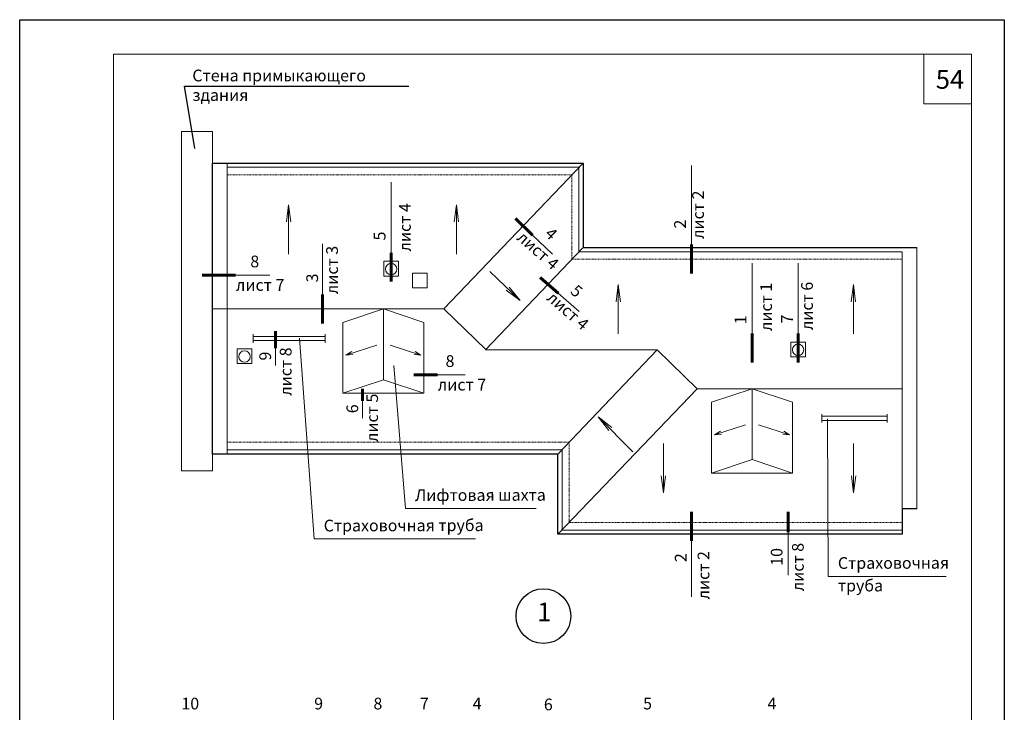
# Model space of a CAD drawing. Units: millimetres. Extents: x 10451 to 13412, y -7046 to -4571.
# Drawn here: x 10983 to 11193, y -6442 to -6294 of the extents above; entities that cross this region are included whole.
import ezdxf

# ---------------------------------------------------------------- set-up
doc = ezdxf.new("R2010")
doc.units = ezdxf.units.MM
doc.linetypes.add('ACAD_ISO10W100', pattern=[18, 12, -3, 0, -3])
doc.linetypes.add('DASHDOT', pattern=[25.4, 12.7, -6.35, 0, -6.35])
doc.layers.get('0').update_dxf_attribs({"plot": 0})
for name, color, linetype, lineweight in [('Надписи', 180, 'Continuous', 13), ('Основные линии', 7, 'Continuous', 30), ('Слой1', 7, 'Continuous', 25), ('Слой2', 7, 'Continuous', 35), ('цифры', 18, 'Continuous', 15), ('Штампы', 7, 'Continuous', 15), ('Штрих', 151, 'Continuous', 9), ('Штриховка', 161, 'Continuous', 9)]:
    doc.layers.add(name, color=color, linetype=linetype, lineweight=lineweight)
doc.styles.add('GOST 2.304', font='CS_Gost2304.shx')
doc.styles.get("Standard").update_dxf_attribs({"font": 'TIMES.TTF'})
doc.styles.add('надписи', font='TIMES.TTF')

msp = doc.modelspace()

# ---------------------------------------------------------------- linework, layer by layer
at = {"color": 0}
for p, q in [((10983.32483, -6589.93331), (10983.32483, -6293.93331)), ((10983.32483, -6293.93331), (11193.32483, -6293.93331)), ((11193.32483, -6293.93331), (11193.32483, -6589.93331))]:
    msp.add_line(p, q, dxfattribs=at)
at = {"layer": 'Основные линии', "color": 0}
for p, q in [((11024.41835, -6386.64243), (11024.42194, -6324.54243)), ((11024.42194, -6324.54243), (11103.50585, -6324.54243)), ((11103.50585, -6324.54243), (11103.50585, -6342.54243)), ((11103.50585, -6342.54243), (11174.65516, -6342.54243)), ((11098.10585, -6386.64243), (11024.41835, -6386.64243)), ((11098.10585, -6403.74243), (11098.10585, -6386.64243)), ((11174.65516, -6398.34243), (11171.50516, -6398.34243)), ((11171.50516, -6398.34243), (11171.50516, -6403.74243)), ((11171.50516, -6403.74243), (11098.10585, -6403.74243))]:
    msp.add_line(p, q, dxfattribs=at)
at = {"layer": 'Слой1', "color": 0, "lineweight": 15}
for p, q in [((11126.61743, -6325.05856), (11126.61743, -6341.92744)), ((11062.55291, -6343.67013), (11062.55291, -6328.62544)), ((11096.98849, -6343.96654), (11092.71192, -6339.88559)), ((11047.88677, -6352.58963), (11047.88677, -6341.76316)), ((11139.52579, -6360.92124), (11139.52579, -6345.87655)), ((11149.33724, -6360.92124), (11149.33724, -6345.87655)), ((11036.69683, -6348.48694), (11029.37409, -6348.48694)), ((11102.61977, -6356.19558), (11098.16529, -6352.3096)), ((11042.97483, -6361.92186), (11046.09654, -6404.73349)), ((11037.88825, -6364.03806), (11037.88825, -6367.69943)), ((11063.13417, -6367.74308), (11065.57979, -6398.24207)), ((11078.33376, -6369.7543), (11072.42248, -6369.7543)), ((11056.46978, -6375.28806), (11056.46978, -6378.94943)), ((11155.61095, -6379.10029), (11155.76637, -6412.73049)), ((11065.57979, -6398.24207), (11093.47202, -6398.24207)), ((11046.09654, -6404.73349), (11080.53689, -6404.73349)), ((11147.23348, -6412.45352), (11147.23348, -6403.27508)), ((11126.61743, -6417.13195), (11126.61743, -6405.11838)), ((11155.76637, -6412.73049), (11180.9064, -6412.73049))]:
    msp.add_line(p, q, dxfattribs=at)
at = {"layer": 'Слой1', "color": 0, "lineweight": 60}
for p, q in [((11092.71192, -6339.88559), (11089.06331, -6336.3954)), ((11126.61743, -6341.92744), (11126.61743, -6348.08054)), ((11062.55291, -6349.82323), (11062.55291, -6343.67013)), ((11029.37409, -6348.48694), (11022.25477, -6348.48081)), ((11098.16529, -6352.3096), (11094.36452, -6348.98575)), ((11047.88677, -6358.74274), (11047.88677, -6352.58963)), ((11037.89045, -6360.41402), (11037.88825, -6364.03806)), ((11139.52579, -6367.07435), (11139.52579, -6360.92124)), ((11149.33724, -6367.07435), (11149.33724, -6360.92124)), ((11072.42248, -6369.7543), (11067.37334, -6369.74816)), ((11056.47197, -6372.74429), (11056.46978, -6375.28806)), ((11126.61743, -6405.11838), (11126.61743, -6398.96528)), ((11147.23348, -6403.27508), (11147.23348, -6398.96528))]:
    msp.add_line(p, q, dxfattribs=at)
at = {"layer": 'Слой1', "color": 0, "linetype": 'Continuous', "extrusion": (0, 1, 0), "elevation": -6308.09517}
msp.add_lwpolyline([(-11018.51, 0), (-11066.31173, 0)], dxfattribs=at)
at = {"layer": 'Слой1', "color": 0, "linetype": 'Continuous', "extrusion": (0.986868, 0.161531, 0), "elevation": 9854.85634}
msp.add_lwpolyline([(-8018.60086, 0), (-8005.088, 0)], dxfattribs=at)
at = {"layer": 'Слой1', "color": 0, "linetype": 'Continuous', "lineweight": 30}
msp.add_circle((11095.03155, -6421.22207), 5.84184, dxfattribs=at)
at = {"layer": 'цифры', "color": 0}
for p, q in [((11027.56835, -6386.64243), (11027.57194, -6324.54243)), ((11073.8058, -6355.66618), (11103.50585, -6324.54243)), ((11027.57189, -6325.44243), (11102.60585, -6325.44243)), ((11102.60585, -6325.44243), (11102.60585, -6343.44243)), ((11040.67747, -6333.4512), (11040.21759, -6337.09166)), ((11040.67747, -6343.96905), (11040.67747, -6333.4512)), ((11040.67747, -6343.96905), (11040.67747, -6333.4512)), ((11040.67747, -6333.4512), (11041.13736, -6337.09166)), ((11076.46809, -6333.4512), (11076.00821, -6337.09166)), ((11076.46809, -6343.96905), (11076.46809, -6333.4512)), ((11076.46809, -6333.4512), (11076.92797, -6337.09166)), ((11076.46809, -6343.96905), (11076.46809, -6333.4512)), ((11082.6504, -6364.3976), (11103.50585, -6342.54243)), ((11102.60585, -6343.44243), (11171.50516, -6343.44243)), ((11171.50516, -6398.34243), (11171.50516, -6343.44243)), ((11064.12791, -6345.49386), (11060.97791, -6345.49386)), ((11060.97791, -6345.49386), (11060.97791, -6348.64386)), ((11064.12791, -6348.64386), (11064.12791, -6345.49386)), ((11070.22574, -6348.01618), (11067.07574, -6348.01618)), ((11067.07574, -6348.01618), (11067.07574, -6351.16618)), ((11070.22574, -6351.16618), (11070.22574, -6348.01618)), ((11083.59164, -6347.70498), (11090.05527, -6353.87294)), ((11083.59164, -6347.70498), (11090.05527, -6353.87294)), ((11060.97791, -6348.64386), (11064.12791, -6348.64386)), ((11067.07574, -6351.16618), (11070.22574, -6351.16618)), ((11090.05527, -6353.87294), (11087.10405, -6351.69239)), ((11090.05527, -6353.87294), (11087.73903, -6351.02698)), ((11110.97559, -6350.47745), (11110.51571, -6354.11791)), ((11110.97559, -6360.9953), (11110.97559, -6350.47745)), ((11110.97559, -6350.47745), (11111.43548, -6354.11791)), ((11110.97559, -6360.9953), (11110.97559, -6350.47745)), ((11161.14389, -6350.47745), (11160.68401, -6354.11791)), ((11161.14389, -6360.9953), (11161.14389, -6350.47745)), ((11161.14389, -6360.9953), (11161.14389, -6350.47745)), ((11161.14389, -6350.47745), (11161.60377, -6354.11791)), ((11024.42189, -6355.66618), (11073.8058, -6355.66618)), ((11052.26052, -6358.54618), (11060.90068, -6355.66618)), ((11060.90068, -6370.78618), (11060.90068, -6355.66618)), ((11060.90068, -6355.66618), (11069.54052, -6358.54618)), ((11073.8058, -6355.66618), (11082.80179, -6364.3976)), ((11052.26052, -6373.66618), (11052.26052, -6358.54618)), ((11069.54052, -6373.66618), (11069.54052, -6358.54618)), ((11033.11618, -6361.06618), (11033.11618, -6362.86618)), ((11033.11618, -6361.51618), (11048.44682, -6361.51618)), ((11033.11618, -6362.41618), (11048.44682, -6362.41618)), ((11048.44682, -6361.06618), (11048.44682, -6362.86618)), ((11150.91224, -6362.74497), (11147.76224, -6362.74497)), ((11147.76224, -6362.74497), (11147.76224, -6365.89497)), ((11150.91224, -6365.89497), (11150.91224, -6362.74497)), ((11032.85347, -6364.17567), (11029.70347, -6364.17567)), ((11029.70347, -6364.17567), (11029.70347, -6367.32567)), ((11032.85347, -6367.32567), (11032.85347, -6364.17567)), ((11059.49192, -6363.35932), (11052.8917, -6365.49428)), ((11052.8917, -6365.49428), (11054.14683, -6364.72605)), ((11062.30969, -6363.35935), (11068.90987, -6365.49446)), ((11068.90987, -6365.49446), (11067.65475, -6364.7262)), ((11092.1749, -6364.3976), (11082.6504, -6364.3976)), ((11082.80179, -6364.3976), (11082.80179, -6364.3976)), ((11109.6504, -6364.3976), (11092.1749, -6364.3976)), ((11119.25966, -6364.3976), (11098.10585, -6386.64243)), ((11119.25966, -6364.3976), (11109.6504, -6364.3976)), ((11127.80585, -6372.69243), (11119.25966, -6364.3976)), ((11052.8917, -6365.49428), (11054.35898, -6365.3819)), ((11052.8917, -6365.49428), (11052.8917, -6365.49428)), ((11068.90987, -6365.49446), (11067.44259, -6365.38204)), ((11068.90987, -6365.49446), (11068.90987, -6365.49446)), ((11147.76224, -6365.89497), (11150.91224, -6365.89497)), ((11029.70347, -6367.32567), (11032.85347, -6367.32567)), ((11052.26052, -6373.66618), (11060.90068, -6370.78618)), ((11060.90068, -6370.78618), (11069.54052, -6373.66618)), ((11127.80585, -6372.69243), (11098.10585, -6403.74243)), ((11127.80585, -6372.69243), (11171.50516, -6372.69243)), ((11130.87735, -6375.57243), (11139.51752, -6372.69243)), ((11139.51752, -6387.81243), (11139.51752, -6372.69243)), ((11139.51752, -6372.69243), (11148.15735, -6375.57243)), ((11052.26052, -6373.66618), (11069.54052, -6373.66618)), ((11130.87735, -6390.69243), (11130.87735, -6375.57243)), ((11148.15735, -6390.69243), (11148.15735, -6375.57243)), ((11114.13058, -6386.16443), (11106.70349, -6378.71705)), ((11106.70349, -6378.71705), (11109.5998, -6380.97001)), ((11114.13058, -6386.16443), (11106.70349, -6378.71705)), ((11106.70349, -6378.71705), (11108.94855, -6381.6195)), ((11154.37649, -6378.09243), (11154.37649, -6379.89243)), ((11154.37649, -6378.54243), (11168.35516, -6378.54243)), ((11154.37649, -6379.44243), (11168.35516, -6379.44243)), ((11168.35516, -6378.09243), (11168.35516, -6379.89243)), ((11138.10855, -6380.36613), (11131.50832, -6382.5011)), ((11131.50832, -6382.5011), (11132.76346, -6381.73286)), ((11140.92631, -6380.36616), (11147.52649, -6382.50127)), ((11147.52649, -6382.50127), (11146.27138, -6381.73301)), ((11131.50832, -6382.5011), (11132.97561, -6382.38871)), ((11131.50832, -6382.5011), (11131.50832, -6382.5011)), ((11147.52649, -6382.50127), (11146.05921, -6382.38886)), ((11147.52649, -6382.50127), (11147.52649, -6382.50127)), ((11027.56841, -6385.74243), (11099.00585, -6385.74243)), ((11099.00585, -6385.74243), (11099.00585, -6402.84243)), ((11120.62416, -6384.38957), (11120.62416, -6394.90742)), ((11120.62416, -6384.38957), (11120.62416, -6394.90742)), ((11161.17361, -6384.38957), (11161.17361, -6394.90742)), ((11161.17361, -6384.38957), (11161.17361, -6394.90742)), ((11130.87735, -6390.69243), (11139.51752, -6387.81243)), ((11139.51752, -6387.81243), (11148.15735, -6390.69243)), ((11120.62416, -6394.90742), (11120.16428, -6391.26696)), ((11120.62416, -6394.90742), (11121.08405, -6391.26696)), ((11130.87735, -6390.69243), (11148.15735, -6390.69243)), ((11161.17361, -6394.90742), (11160.71372, -6391.26696)), ((11161.17361, -6394.90742), (11161.63349, -6391.26696)), ((11099.00585, -6402.84243), (11171.50516, -6402.84243))]:
    msp.add_line(p, q, dxfattribs=at)
at = {"layer": 'цифры', "color": 0, "linetype": 'DASHDOT', "ltscale": 0.02}
for p, q in [((11027.5718, -6327.06243), (11101.10112, -6327.06243)), ((11101.10112, -6327.06243), (11101.10112, -6345.06243)), ((11101.10112, -6345.06243), (11171.50516, -6345.06243)), ((11027.5685, -6384.12243), (11100.50225, -6384.12243)), ((11100.51628, -6384.10768), (11100.51628, -6401.22243)), ((11100.51628, -6401.22243), (11171.39559, -6401.22243))]:
    msp.add_line(p, q, dxfattribs=at)
at = {"layer": 'цифры', "color": 0, "linetype": 'ACAD_ISO10W100', "ltscale": 0.1}
for p, q in [((11174.20516, -6342.54243), (11174.65516, -6342.54243)), ((11174.65516, -6342.54243), (11174.65516, -6398.34243))]:
    msp.add_line(p, q, dxfattribs=at)
at = {"layer": 'цифры', "color": 0}
for centre in [(11062.54732, -6347.14092), (11031.27288, -6365.82273), (11149.33165, -6364.39204)]:
    msp.add_circle(centre, 1.20777, dxfattribs=at)
at = {"layer": 'Штампы', "color": 0}
for p, q in [((11003.32483, -6583.27599), (11003.32483, -6301.27599)), ((11003.32483, -6301.27599), (11186.32483, -6301.27599)), ((11186.32483, -6301.27599), (11186.32483, -6583.27599))]:
    msp.add_line(p, q, dxfattribs=at)
at = {"layer": 'Штрих', "color": 0, "linetype": 'Continuous', "ltscale": 100}
for p, q in [((11176.1654, -6301.27599), (11176.1654, -6311.88286)), ((11176.1654, -6311.88286), (11186.32482, -6311.88286))]:
    msp.add_line(p, q, dxfattribs=at)
at = {"layer": 'Штриховка', "color": 0, "linetype": 'Continuous'}
for p, q in [((11024.42194, -6317.78231), (11017.80046, -6317.78231)), ((11017.80046, -6317.78231), (11017.80046, -6390.20489)), ((11024.42194, -6390.20489), (11024.42194, -6317.78231)), ((11174.65516, -6342.54243), (11174.65516, -6398.34243)), ((11017.80046, -6390.20489), (11024.42194, -6390.20489)), ((11174.65516, -6398.34243), (11171.50516, -6398.34243))]:
    msp.add_line(p, q, dxfattribs=at)

# ---------------------------------------------------------------- texts
at = {"layer": 'Надписи', "color": 0, "style": 'надписи'}
msp.add_text('6', height=2.5, dxfattribs=at).set_placement((11095.12019, -6441.32102))
at = {"layer": 'Надписи', "color": 0, "linetype": 'Continuous', "char_height": 2.5, "attachment_point": 1, "style": 'GOST 2.304'}
for s, insert, width in [('{\\fTimes New Roman|b0|i0|c204|p18;10}', (11017.81545, -6438.62905), 3.7725306), ('{\\fTimes New Roman|b0|i0|c204|p18;9}', (11046.14046, -6438.62905), 4.0104542), ('{\\fTimes New Roman|b0|i0|c204|p18;8}', (11058.77227, -6438.62905), 2.3900505), ('{\\fTimes New Roman|b0|i0|c204|p18;7}', (11068.68533, -6438.62905), 4.0951694), ('{\\fTimes New Roman|b0|i0|c204|p18;4}', (11079.94507, -6438.62905), 2.5090123), ('{\\fTimes New Roman|b0|i0|c204|p18;5}', (11116.29222, -6438.62905), 1.9268205), ('{\\fTimes New Roman|b0|i0|c204|p18;4}', (11142.822, -6438.62905), 2.5090123)]:
    msp.add_mtext(s, dxfattribs=dict(at, insert=insert, width=width))
at = {"layer": 'Слой1', "color": 0, "linetype": 'Continuous'}
for s, rotation, p in [('лист 2', 90, (11129.25199, -6340.7348)), ('лист 4', 90, (11066.73532, -6343.41068)), ('2', 90, (11125.40966, -6338.50743)), ('5', 90, (11061.34514, -6341.04576)), ('лист 4', 318.8992825, (11089.16634, -6340.7305)), ('4', 316.3408713, (11095.14243, -6339.84706)), ('лист 3', 90, (11051.20134, -6352.51504)), ('3', 90, (11046.96052, -6350.00127)), ('лист 1', 90, (11143.76965, -6360.3902)), ('лист 6', 90, (11152.4986, -6360.19287)), ('5', 318.8992825, (11100.59166, -6352.16262)), ('лист 4', 318.8992825, (11095.54625, -6353.59236)), ('1', 90, (11138.31801, -6358.92875)), ('7', 90, (11148.23019, -6358.77102)), ('9', 90, (11036.93748, -6366.66947)), ('лист 8', 90, (11041.30168, -6374.20088)), ('лист 5', 90, (11059.74439, -6384.06934)), ('6', 90, (11055.519, -6377.91947)), ('Лифтовая шахта', 0.1342474, (11067.64376, -6396.65165)), ('Страховочная труба', 0.1342474, (11048.16051, -6403.14306)), ('10', 90, (11146.02571, -6410.46103)), ('лист 8', 90, (11150.54441, -6415.91207)), ('2', 90, (11125.55129, -6409.68954)), ('лист 2', 90, (11130.42205, -6417.66407)), ('Страховочная ', 0.1342474, (11157.83033, -6411.14007)), ('труба', 0.1342474, (11157.83033, -6415.9611))]:
    msp.add_text(s, height=2.5, rotation=rotation, dxfattribs=at).set_placement(p)
for s, p in [('8', (11032.51732, -6346.78112)), ('лист 7', (11029.44868, -6351.80152)), ('8', (11074.15426, -6368.04848)), ('лист 7', (11072.49708, -6373.06887))]:
    msp.add_text(s, height=2.5, dxfattribs=at).set_placement(p)
at = {"layer": 'Слой1', "color": 0, "linetype": 'Continuous', "insert": (11020.14338, -6304.59517), "char_height": 2.5, "width": 45.5497477, "attachment_point": 1, "style": 'GOST 2.304'}
msp.add_mtext('{\\fTimes New Roman Cyr|b0|i0|c204|p18;Стена примыкающего здания}', dxfattribs=at)
at = {"layer": 'Слой2', "color": 0}
msp.add_text('1', height=4, dxfattribs=at).set_placement((11093.68086, -6422.3399))
at = {"layer": 'Штампы', "color": 0, "style": 'надписи'}
msp.add_text('54', height=4, dxfattribs=at).set_placement((11178.70523, -6308.68345))

doc.saveas('drawing.dxf')
